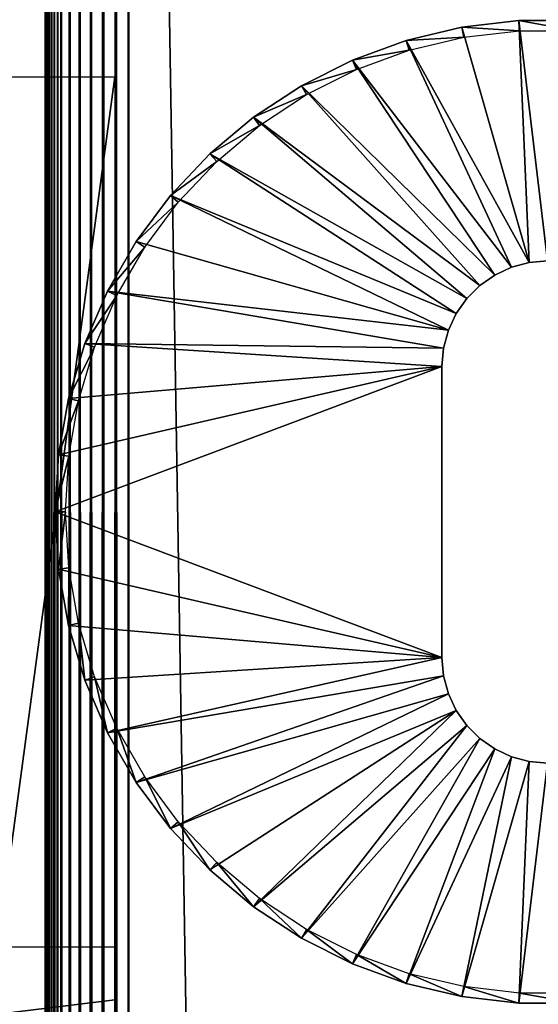
# Model space of a CAD drawing. Extents: x 0 to 551, y 0 to 1621.
# Drawn here: x 499 to 515, y 1491 to 1520 of the extents above; entities that cross this region are included whole.
import ezdxf

# ---------------------------------------------------------------- set-up
doc = ezdxf.new("R2010")
doc.units = 0
doc.header["$MEASUREMENT"] = 0

msp = doc.modelspace()

# ---------------------------------------------------------------- linework, layer by layer
for points in [[(527.5, 93.12516, 68), (527.5, 1618.125, 68), (502.5, 118.125198, 68)], [(502.5, 118.125198, 68), (527.5, 1618.125, 68), (502.5, 1593.125, 68)], [(527.5, 93.12516, 38), (502.5, 1593.125, 38), (527.5, 1618.125, 38)], [(502.108887, 1592.734009, 67.969223), (502.5, 118.125198, 68), (502.5, 1593.125, 68)], [(502.108887, 118.516296, 38.030781), (502.108887, 1592.734009, 38.030781), (502.5, 1593.125, 38)], [(502.108887, 118.516296, 38.030781), (502.5, 1593.125, 38), (502.5, 118.125198, 38)], [(502.5, 118.125198, 38), (502.5, 1593.125, 38), (527.5, 93.12516, 38)], [(501.727509, 1592.353027, 67.87764), (502.108887, 118.516296, 67.969223), (502.108887, 1592.734009, 67.969223)], [(501.727509, 118.897697, 38.12236), (501.727509, 1592.353027, 38.12236), (502.108887, 1592.734009, 38.030781)], [(501.727509, 118.897697, 38.12236), (502.108887, 1592.734009, 38.030781), (502.108887, 118.516296, 38.030781)], [(502.108887, 1592.734009, 67.969223), (502.108887, 118.516296, 67.969223), (502.5, 118.125198, 68)], [(501.36499, 1591.98999, 67.727524), (501.727509, 118.897697, 67.87764), (501.727509, 1592.353027, 67.87764)], [(501.36499, 119.260201, 38.27248), (501.36499, 1591.98999, 38.27248), (501.727509, 1592.353027, 38.12236)], [(501.36499, 119.260201, 38.27248), (501.727509, 1592.353027, 38.12236), (501.727509, 118.897697, 38.12236)], [(501.727509, 1592.353027, 67.87764), (501.727509, 118.897697, 67.87764), (502.108887, 118.516296, 67.969223)], [(501.030487, 1591.656006, 67.522537), (501.36499, 119.260201, 67.727524), (501.36499, 1591.98999, 67.727524)], [(501.030487, 119.594597, 38.477459), (501.030487, 1591.656006, 38.477459), (501.36499, 1591.98999, 38.27248)], [(501.030487, 119.594597, 38.477459), (501.36499, 1591.98999, 38.27248), (501.36499, 119.260201, 38.27248)], [(501.36499, 1591.98999, 67.727524), (501.36499, 119.260201, 67.727524), (501.727509, 118.897697, 67.87764)], [(500.732208, 1591.357056, 67.267769), (501.030487, 119.594597, 67.522537), (501.030487, 1591.656006, 67.522537)], [(500.732208, 119.892998, 38.732231), (500.732208, 1591.357056, 38.732231), (501.030487, 1591.656006, 38.477459)], [(500.732208, 119.892998, 38.732231), (501.030487, 1591.656006, 38.477459), (501.030487, 119.594597, 38.477459)], [(501.030487, 1591.656006, 67.522537), (501.030487, 119.594597, 67.522537), (501.36499, 119.260201, 67.727524)], [(500.477509, 1591.103027, 66.96946), (500.732208, 119.892998, 67.267769), (500.732208, 1591.357056, 67.267769)], [(500.477509, 120.147697, 39.03054), (500.732208, 1591.357056, 38.732231), (500.732208, 119.892998, 38.732231)], [(500.477509, 120.147697, 39.03054), (500.477509, 1591.103027, 39.03054), (500.732208, 1591.357056, 38.732231)], [(500.732208, 1591.357056, 67.267769), (500.732208, 119.892998, 67.267769), (501.030487, 119.594597, 67.522537)], [(500.272491, 120.352699, 66.634979), (500.368408, 120.256798, 66.806252), (500.477509, 1591.103027, 66.96946)], [(500.368408, 1590.994019, 66.806252), (500.272491, 120.352699, 66.634979), (500.477509, 1591.103027, 66.96946)], [(500.272491, 1590.897949, 66.634979), (500.272491, 120.352699, 66.634979), (500.368408, 1590.994019, 66.806252)], [(500.272491, 1590.897949, 39.365021), (500.368408, 1590.994019, 39.193748), (500.477509, 120.147697, 39.03054)], [(500.368408, 120.256798, 66.806252), (500.477509, 120.147697, 66.96946), (500.477509, 1591.103027, 66.96946)], [(500.477509, 120.147697, 39.03054), (500.368408, 1590.994019, 39.193748), (500.477509, 1591.103027, 39.03054)], [(500.477509, 1591.103027, 66.96946), (500.477509, 120.147697, 66.96946), (500.732208, 119.892998, 67.267769)], [(500.122406, 1590.748047, 66.272537), (500.069092, 1590.69397, 66.083611), (500.030792, 120.594398, 65.89109)], [(500.030792, 120.594398, 65.89109), (500.069092, 120.556099, 66.083611), (500.122406, 1590.748047, 66.272537)], [(500.030792, 120.594398, 65.89109), (500.069092, 1590.69397, 66.083611), (500.030792, 1590.656006, 65.89109)], [(500.069092, 1590.69397, 39.916389), (500.122406, 120.5028, 39.727459), (500.030792, 1590.656006, 40.10891)], [(500.122406, 1590.748047, 66.272537), (500.069092, 120.556099, 66.083611), (500.122406, 120.5028, 66.272537)], [(500.122406, 1590.748047, 39.727459), (500.122406, 120.5028, 39.727459), (500.069092, 1590.69397, 39.916389)], [(500.190308, 1590.814941, 66.456711), (500.122406, 120.5028, 66.272537), (500.272491, 1590.897949, 66.634979)], [(500.122406, 120.5028, 66.272537), (500.190308, 120.434898, 66.456711), (500.272491, 1590.897949, 66.634979)], [(500.122406, 1590.748047, 66.272537), (500.122406, 120.5028, 66.272537), (500.190308, 1590.814941, 66.456711)], [(500.190308, 1590.814941, 39.543289), (500.272491, 120.352699, 39.365021), (500.122406, 1590.748047, 39.727459)], [(500.272491, 120.352699, 39.365021), (500.190308, 120.434898, 39.543289), (500.122406, 1590.748047, 39.727459)], [(500.122406, 1590.748047, 39.727459), (500.190308, 120.434898, 39.543289), (500.122406, 120.5028, 39.727459)], [(500.272491, 1590.897949, 66.634979), (500.190308, 120.434898, 66.456711), (500.272491, 120.352699, 66.634979)], [(500.272491, 1590.897949, 39.365021), (500.272491, 120.352699, 39.365021), (500.190308, 1590.814941, 39.543289)], [(500.477509, 120.147697, 39.03054), (500.368408, 120.256798, 39.193748), (500.272491, 1590.897949, 39.365021)], [(500.272491, 1590.897949, 39.365021), (500.368408, 120.256798, 39.193748), (500.272491, 120.352699, 39.365021)], [(500, 1355.625, 65.5), (500.030792, 1590.656006, 65.89109), (500, 1455.625, 65.5)], [(500, 1455.625, 65.5), (500.030792, 1590.656006, 65.89109), (500.00769, 1590.633057, 65.696152)], [(500, 1355.625, 65.5), (500, 1255.625, 65.5), (500.030792, 1590.656006, 65.89109)], [(500.030792, 1590.656006, 65.89109), (500, 1255.625, 65.5), (500, 1155.625, 65.5)], [(500.030792, 1590.656006, 65.89109), (500, 1155.625, 65.5), (500, 1055.625, 65.5)], [(500, 1055.625, 65.5), (500, 955.625183, 65.5), (500.030792, 1590.656006, 65.89109)], [(500.030792, 1590.656006, 65.89109), (500, 955.625183, 65.5), (500, 855.625183, 65.5)], [(500.030792, 1590.656006, 65.89109), (500, 855.625183, 65.5), (500, 655.625183, 65.5)], [(500.00769, 120.6175, 65.696152), (500.030792, 1590.656006, 65.89109), (500, 655.625183, 65.5)], [(500, 1455.625, 65.5), (500.00769, 1590.633057, 65.696152), (500, 1590.625, 65.5)], [(500.030792, 120.594398, 40.10891), (500, 1055.625, 40.5), (500.00769, 1590.633057, 40.303848)], [(500.00769, 1590.633057, 40.303848), (500, 1055.625, 40.5), (500, 1155.625, 40.5)], [(500.00769, 1590.633057, 40.303848), (500, 1155.625, 40.5), (500, 1255.625, 40.5)], [(500, 1255.625, 40.5), (500, 1355.625, 40.5), (500.00769, 1590.633057, 40.303848)], [(500.00769, 1590.633057, 40.303848), (500, 1355.625, 40.5), (500, 1455.625, 40.5)], [(500.00769, 1590.633057, 40.303848), (500, 1455.625, 40.5), (500, 1590.625, 40.5)], [(500, 1520.098999, 57.289181), (500, 1519.91394, 57.474072), (500, 1590.625, 61.662498)], [(500, 1590.625, 61.662498), (500, 1519.91394, 57.474072), (500, 1519.699951, 57.624039)], [(500, 1590.625, 61.662498), (500, 1519.699951, 57.624039), (500, 1519.463013, 57.734539)], [(500, 1519.463013, 48.265461), (500, 1519.699951, 48.375961), (500, 1590.625, 40.5)], [(500, 1590.625, 61.662498), (500, 1520.359985, 56.838032), (500, 1520.249023, 57.075001)], [(500, 1590.625, 61.662498), (500, 1520.249023, 57.075001), (500, 1520.098999, 57.289181)], [(500, 1520.249023, 48.924999), (500, 1520.359985, 49.161968), (500, 1590.625, 40.5)], [(500, 1519.699951, 48.375961), (500, 1519.91394, 48.525928), (500, 1590.625, 40.5)], [(500, 1590.625, 40.5), (500, 1519.91394, 48.525928), (500, 1520.098999, 48.710819)], [(500, 1590.625, 40.5), (500, 1520.098999, 48.710819), (500, 1520.249023, 48.924999)], [(500, 1519.463013, 57.734539), (500, 1519.21106, 57.802212), (500, 1590.625, 61.662498)], [(500, 1590.625, 61.662498), (500, 1519.21106, 57.802212), (500, 1518.949951, 57.825001)], [(500, 1590.625, 61.662498), (500, 1518.949951, 57.825001), (500, 1455.625, 61.662498)], [(500, 1455.625, 40.5), (500, 1518.949951, 48.174999), (500, 1590.625, 40.5)], [(500, 1590.625, 40.5), (500, 1518.949951, 48.174999), (500, 1519.21106, 48.197788)], [(500, 1590.625, 40.5), (500, 1519.21106, 48.197788), (500, 1519.463013, 48.265461)], [(500, 1455.625, 61.662498), (500, 1455.625, 65.5), (500, 1590.625, 65.5)], [(500, 1455.625, 61.662498), (500, 1590.625, 65.5), (500, 1590.625, 61.662498)], [(500.030792, 120.594398, 65.89109), (500.030792, 1590.656006, 65.89109), (500.00769, 120.6175, 65.696152)], [(500.030792, 1590.656006, 40.10891), (500.030792, 120.594398, 40.10891), (500.00769, 1590.633057, 40.303848)], [(500.122406, 120.5028, 39.727459), (500.069092, 120.556099, 39.916389), (500.030792, 1590.656006, 40.10891)], [(500.030792, 1590.656006, 40.10891), (500.069092, 120.556099, 39.916389), (500.030792, 120.594398, 40.10891)], [(514.453003, 1513.077026), (512.447388, 1520.102051), (514.145325, 1520.300049)], [(512.447388, 1520.102051), (514.163025, 1519.995972, 34.900871), (514.145325, 1520.300049)], [(514.453003, 1513.077026), (514.145325, 1520.300049), (515, 1513.125)], [(515, 1513.125), (514.145325, 1520.300049), (515.854675, 1520.300049)], [(514.145325, 1520.300049), (514.163025, 1519.995972, 34.900871), (515.836975, 1519.995972, 34.900871)], [(514.145325, 1520.300049), (515.836975, 1519.995972, 34.900871), (515.854675, 1520.300049)], [(512.447388, 1520.102051), (514.453003, 1513.077026), (510.783997, 1519.708008)], [(510.783997, 1519.708008), (512.500305, 1519.802002, 34.900871), (512.447388, 1520.102051)], [(512.447388, 1520.102051), (512.500305, 1519.802002, 34.900871), (514.163025, 1519.995972, 34.900871)], [(510.783997, 1519.708008), (513.922607, 1512.935059), (509.177612, 1519.123047)], [(509.177612, 1519.123047), (510.871307, 1519.416016, 34.900871), (510.783997, 1519.708008)], [(510.783997, 1519.708008), (510.871307, 1519.416016, 34.900871), (512.500305, 1519.802002, 34.900871)], [(510.783997, 1519.708008), (514.453003, 1513.077026), (513.922607, 1512.935059)], [(509.177612, 1519.123047), (509.298309, 1518.843018, 34.900871), (510.871307, 1519.416016, 34.900871)], [(500, 1455.625, 61.662498), (500, 1518.949951, 57.825001), (500, 1492.300049, 57.825001)], [(500, 1455.625, 40.5), (500, 1492.300049, 48.174999), (500, 1518.949951, 48.174999)], [(509.177612, 1519.123047), (513.424988, 1512.703003), (507.649994, 1518.355957)], [(507.649994, 1518.355957), (509.298309, 1518.843018, 34.900871), (509.177612, 1519.123047)], [(509.177612, 1519.123047), (513.922607, 1512.935059), (513.424988, 1512.703003)], [(507.649994, 1518.355957), (507.802307, 1518.092041, 34.900871), (509.298309, 1518.843018, 34.900871)], [(498.575287, 1518.625, 48), (502.075287, 1518.625, 48.429741), (498.575287, 1492.625, 48)], [(498.575287, 1492.625, 48), (502.075287, 1518.625, 48.429741), (502.075287, 1492.625, 48.429741)], [(507.649994, 1518.355957), (512.97522, 1512.387939), (506.221802, 1517.416016)], [(506.221802, 1517.416016), (507.802307, 1518.092041, 34.900871), (507.649994, 1518.355957)], [(507.649994, 1518.355957), (513.424988, 1512.703003), (512.97522, 1512.387939)], [(506.221802, 1517.416016), (506.403595, 1517.171997, 34.900871), (507.802307, 1518.092041, 34.900871)], [(506.221802, 1517.416016), (512.586975, 1512), (504.912201, 1516.317993)], [(504.912201, 1516.317993), (506.403595, 1517.171997, 34.900871), (506.221802, 1517.416016)], [(504.912201, 1516.317993), (505.121307, 1516.095947, 34.900871), (506.403595, 1517.171997, 34.900871)], [(506.221802, 1517.416016), (512.97522, 1512.387939), (512.586975, 1512)], [(504.912201, 1516.317993), (512.271973, 1511.550049), (503.739105, 1515.073975)], [(503.739105, 1515.073975), (505.121307, 1516.095947, 34.900871), (504.912201, 1516.317993)], [(504.912201, 1516.317993), (512.586975, 1512), (512.271973, 1511.550049)], [(503.739105, 1515.073975), (503.972504, 1514.878052, 34.900871), (505.121307, 1516.095947, 34.900871)], [(503.739105, 1515.073975), (512.039978, 1511.052979), (502.718292, 1513.703003)], [(502.718292, 1513.703003), (503.972504, 1514.878052, 34.900871), (503.739105, 1515.073975)], [(502.718292, 1513.703003), (502.972809, 1513.536011, 34.900871), (503.972504, 1514.878052, 34.900871)], [(503.739105, 1515.073975), (512.271973, 1511.550049), (512.039978, 1511.052979)], [(502.718292, 1513.703003), (512.039978, 1511.052979), (501.863586, 1512.223022)], [(501.863586, 1512.223022), (502.972809, 1513.536011, 34.900871), (502.718292, 1513.703003)], [(501.863586, 1512.223022), (502.135803, 1512.08606, 34.900871), (502.972809, 1513.536011, 34.900871)], [(513.922607, 1512.935059, 2.499998), (513.922607, 1512.935059), (514.453003, 1513.077026, 2.499998)], [(514.453003, 1513.077026, 2.499998), (513.922607, 1512.935059), (514.453003, 1513.077026)], [(514.453003, 1513.077026, 2.499998), (514.453003, 1513.077026), (515, 1513.125, 2.499998)], [(515, 1513.125, 2.499998), (514.453003, 1513.077026), (515, 1513.125)], [(513.424988, 1512.703003, 2.499998), (513.424988, 1512.703003), (513.922607, 1512.935059, 2.499998)], [(513.922607, 1512.935059, 2.499998), (513.424988, 1512.703003), (513.922607, 1512.935059)], [(512.97522, 1512.387939, 2.499998), (512.97522, 1512.387939), (513.424988, 1512.703003, 2.499998)], [(513.424988, 1512.703003, 2.499998), (512.97522, 1512.387939), (513.424988, 1512.703003)], [(501.863586, 1512.223022), (511.897888, 1510.521973), (501.186493, 1510.652954)], [(501.186493, 1510.652954), (502.135803, 1512.08606, 34.900871), (501.863586, 1512.223022)], [(501.863586, 1512.223022), (512.039978, 1511.052979), (511.897888, 1510.521973)], [(512.586975, 1512, 2.499998), (512.586975, 1512), (512.97522, 1512.387939, 2.499998)], [(512.97522, 1512.387939, 2.499998), (512.586975, 1512), (512.97522, 1512.387939)], [(501.186493, 1510.652954), (501.472687, 1510.54895, 34.900871), (502.135803, 1512.08606, 34.900871)], [(512.271973, 1511.550049, 2.499998), (512.271973, 1511.550049), (512.586975, 1512, 2.499998)], [(512.586975, 1512, 2.499998), (512.271973, 1511.550049), (512.586975, 1512)], [(512.039978, 1511.052979, 2.499998), (512.039978, 1511.052979), (512.271973, 1511.550049, 2.499998)], [(512.271973, 1511.550049, 2.499998), (512.039978, 1511.052979), (512.271973, 1511.550049)], [(511.897888, 1510.521973, 2.499998), (511.897888, 1510.521973), (512.039978, 1511.052979, 2.499998)], [(512.039978, 1511.052979, 2.499998), (511.897888, 1510.521973), (512.039978, 1511.052979)], [(501.186493, 1510.652954), (511.850006, 1509.974976), (500.696198, 1509.015015)], [(500.696198, 1509.015015), (501.472687, 1510.54895, 34.900871), (501.186493, 1510.652954)], [(500.696198, 1509.015015), (500.992615, 1508.944946, 34.900871), (501.472687, 1510.54895, 34.900871)], [(501.186493, 1510.652954), (511.897888, 1510.521973), (511.850006, 1509.974976)], [(511.850006, 1509.974976, 2.499998), (511.850006, 1509.974976), (511.897888, 1510.521973, 2.499998)], [(511.897888, 1510.521973, 2.499998), (511.850006, 1509.974976), (511.897888, 1510.521973)], [(511.850006, 1501.275024), (500.299988, 1505.625), (511.850006, 1509.974976)], [(511.850006, 1509.974976), (500.299988, 1505.625), (500.399414, 1507.332031)], [(511.850006, 1509.974976), (500.399414, 1507.332031), (500.696198, 1509.015015)], [(511.850006, 1501.275024, 2.499998), (511.850006, 1501.275024), (511.850006, 1509.974976, 2.499998)], [(511.850006, 1509.974976, 2.499998), (511.850006, 1501.275024), (511.850006, 1509.974976)], [(500.399414, 1507.332031), (500.992615, 1508.944946, 34.900871), (500.696198, 1509.015015)], [(500.399414, 1507.332031), (500.701904, 1507.296021, 34.900871), (500.992615, 1508.944946, 34.900871)], [(500.299988, 1505.625), (500.701904, 1507.296021, 34.900871), (500.399414, 1507.332031)], [(500.299988, 1505.625), (500.604614, 1505.625, 34.900871), (500.701904, 1507.296021, 34.900871)], [(511.850006, 1501.275024), (500.399414, 1503.918945), (500.299988, 1505.625)], [(500.399414, 1503.918945), (500.604614, 1505.625, 34.900871), (500.299988, 1505.625)], [(500.399414, 1503.918945), (500.701904, 1503.953979, 34.900871), (500.604614, 1505.625, 34.900871)], [(500.696198, 1502.234985), (500.701904, 1503.953979, 34.900871), (500.399414, 1503.918945)], [(500.696198, 1502.234985), (500.992615, 1502.305054, 34.900871), (500.701904, 1503.953979, 34.900871)], [(500.696198, 1502.234985), (500.399414, 1503.918945), (511.850006, 1501.275024)], [(501.186493, 1500.597046), (500.992615, 1502.305054, 34.900871), (500.696198, 1502.234985)], [(511.850006, 1501.275024), (501.186493, 1500.597046), (500.696198, 1502.234985)], [(501.186493, 1500.597046), (501.472687, 1500.702026, 34.900871), (500.992615, 1502.305054, 34.900871)], [(511.850006, 1501.275024), (501.863586, 1499.027954), (501.186493, 1500.597046)], [(511.897888, 1500.728027), (501.863586, 1499.027954), (511.850006, 1501.275024)], [(511.897888, 1500.728027, 2.499998), (511.897888, 1500.728027), (511.850006, 1501.275024, 2.499998)], [(511.850006, 1501.275024, 2.499998), (511.897888, 1500.728027), (511.850006, 1501.275024)], [(501.863586, 1499.027954), (501.472687, 1500.702026, 34.900871), (501.186493, 1500.597046)], [(501.863586, 1499.027954), (502.135803, 1499.165039, 34.900871), (501.472687, 1500.702026, 34.900871)], [(511.897888, 1500.728027), (502.718292, 1497.546997), (501.863586, 1499.027954)], [(512.039978, 1500.197998), (502.718292, 1497.546997), (511.897888, 1500.728027)], [(512.039978, 1500.197998, 2.499998), (512.039978, 1500.197998), (511.897888, 1500.728027, 2.499998)], [(511.897888, 1500.728027, 2.499998), (512.039978, 1500.197998), (511.897888, 1500.728027)], [(512.039978, 1500.197998), (503.739105, 1496.176025), (502.718292, 1497.546997)], [(512.271973, 1499.699951), (503.739105, 1496.176025), (512.039978, 1500.197998)], [(512.271973, 1499.699951, 2.499998), (512.271973, 1499.699951), (512.039978, 1500.197998, 2.499998)], [(512.039978, 1500.197998, 2.499998), (512.271973, 1499.699951), (512.039978, 1500.197998)], [(512.271973, 1499.699951), (504.912201, 1494.932983), (503.739105, 1496.176025)], [(506.221802, 1493.833984), (504.912201, 1494.932983), (512.271973, 1499.699951)], [(512.586975, 1499.25), (506.221802, 1493.833984), (512.271973, 1499.699951)], [(512.586975, 1499.25, 2.499998), (512.586975, 1499.25), (512.271973, 1499.699951, 2.499998)], [(512.271973, 1499.699951, 2.499998), (512.586975, 1499.25), (512.271973, 1499.699951)], [(512.586975, 1499.25), (507.649994, 1492.89502), (506.221802, 1493.833984)], [(512.97522, 1498.862061), (507.649994, 1492.89502), (512.586975, 1499.25)], [(512.97522, 1498.862061, 2.499998), (512.97522, 1498.862061), (512.586975, 1499.25, 2.499998)], [(512.586975, 1499.25, 2.499998), (512.97522, 1498.862061), (512.586975, 1499.25)], [(502.718292, 1497.546997), (502.135803, 1499.165039, 34.900871), (501.863586, 1499.027954)], [(502.718292, 1497.546997), (502.972809, 1497.714966, 34.900871), (502.135803, 1499.165039, 34.900871)], [(512.97522, 1498.862061), (509.177612, 1492.126953), (507.649994, 1492.89502)], [(513.424988, 1498.546997), (509.177612, 1492.126953), (512.97522, 1498.862061)], [(513.424988, 1498.546997, 2.499998), (513.424988, 1498.546997), (512.97522, 1498.862061, 2.499998)], [(512.97522, 1498.862061, 2.499998), (513.424988, 1498.546997), (512.97522, 1498.862061)], [(513.424988, 1498.546997), (510.783997, 1491.542969), (509.177612, 1492.126953)], [(513.922607, 1498.314941), (510.783997, 1491.542969), (513.424988, 1498.546997)], [(513.922607, 1498.314941, 2.499998), (513.922607, 1498.314941), (513.424988, 1498.546997, 2.499998)], [(513.424988, 1498.546997, 2.499998), (513.922607, 1498.314941), (513.424988, 1498.546997)], [(513.922607, 1498.314941), (512.447388, 1491.149048), (510.783997, 1491.542969)], [(514.453003, 1498.172974), (512.447388, 1491.149048), (513.922607, 1498.314941)], [(514.453003, 1498.172974), (514.145325, 1490.949951), (512.447388, 1491.149048)], [(514.453003, 1498.172974, 2.499998), (514.453003, 1498.172974), (513.922607, 1498.314941, 2.499998)], [(513.922607, 1498.314941, 2.499998), (514.453003, 1498.172974), (513.922607, 1498.314941)], [(515, 1498.125), (514.145325, 1490.949951), (514.453003, 1498.172974)], [(515, 1498.125), (515.854675, 1490.949951), (514.145325, 1490.949951)], [(515, 1498.125, 2.499998), (515, 1498.125), (514.453003, 1498.172974, 2.499998)], [(514.453003, 1498.172974, 2.499998), (515, 1498.125), (514.453003, 1498.172974)], [(503.739105, 1496.176025), (502.972809, 1497.714966, 34.900871), (502.718292, 1497.546997)], [(503.739105, 1496.176025), (503.972504, 1496.371948, 34.900871), (502.972809, 1497.714966, 34.900871)], [(504.912201, 1494.932983), (503.972504, 1496.371948, 34.900871), (503.739105, 1496.176025)], [(504.912201, 1494.932983), (505.121307, 1495.154053, 34.900871), (503.972504, 1496.371948, 34.900871)], [(506.221802, 1493.833984), (505.121307, 1495.154053, 34.900871), (504.912201, 1494.932983)], [(506.221802, 1493.833984), (506.403595, 1494.078003, 34.900871), (505.121307, 1495.154053, 34.900871)], [(507.649994, 1492.89502), (506.403595, 1494.078003, 34.900871), (506.221802, 1493.833984)], [(507.649994, 1492.89502), (507.802307, 1493.157959, 34.900871), (506.403595, 1494.078003, 34.900871)], [(509.177612, 1492.126953), (507.802307, 1493.157959, 34.900871), (507.649994, 1492.89502)], [(509.177612, 1492.126953), (509.298309, 1492.406982, 34.900871), (507.802307, 1493.157959, 34.900871)], [(500, 1455.625, 61.662498), (500, 1492.300049, 57.825001), (500, 1492.040039, 57.802212)], [(500, 1492.040039, 48.197788), (500, 1492.300049, 48.174999), (500, 1455.625, 40.5)], [(510.783997, 1491.542969), (509.298309, 1492.406982, 34.900871), (509.177612, 1492.126953)], [(510.783997, 1491.542969), (510.871307, 1491.834961, 34.900871), (509.298309, 1492.406982, 34.900871)], [(500, 1492.040039, 57.802212), (500, 1491.786987, 57.734539), (500, 1455.625, 61.662498)], [(500, 1455.625, 40.5), (500, 1491.786987, 48.265461), (500, 1492.040039, 48.197788)], [(500, 1491.786987, 57.734539), (500, 1491.550049, 57.624039), (500, 1455.625, 61.662498)], [(500, 1455.625, 40.5), (500, 1491.550049, 48.375961), (500, 1491.786987, 48.265461)], [(512.447388, 1491.149048), (510.871307, 1491.834961, 34.900871), (510.783997, 1491.542969)], [(512.447388, 1491.149048), (512.500305, 1491.447998, 34.900871), (510.871307, 1491.834961, 34.900871)], [(500, 1455.625, 61.662498), (500, 1491.550049, 57.624039), (500, 1491.33606, 57.474072)], [(500, 1491.33606, 48.525928), (500, 1491.550049, 48.375961), (500, 1455.625, 40.5)], [(500, 1455.625, 61.662498), (500, 1491.33606, 57.474072), (500, 1491.151001, 57.289181)], [(500, 1455.625, 40.5), (500, 1491.151001, 48.710819), (500, 1491.33606, 48.525928)], [(514.145325, 1490.949951), (512.500305, 1491.447998, 34.900871), (512.447388, 1491.149048)], [(514.145325, 1490.949951), (514.163025, 1491.254028, 34.900871), (512.500305, 1491.447998, 34.900871)], [(502.075287, 1491.055054, 56), (498.575287, 1490.625, 56), (502.075287, 1491.055054, 50)], [(502.075287, 1491.055054, 50), (498.575287, 1490.625, 56), (498.575287, 1490.625, 50)], [(500, 1491.000977, 57.075001), (500, 1455.625, 61.662498), (500, 1491.151001, 57.289181)], [(500, 1455.625, 40.5), (500, 1491.000977, 48.924999), (500, 1491.151001, 48.710819)], [(500, 1490.890991, 56.838032), (500, 1455.625, 61.662498), (500, 1491.000977, 57.075001)], [(500, 1490.890991, 49.161968), (500, 1491.000977, 48.924999), (500, 1455.625, 40.5)], [(515.854675, 1490.949951), (514.163025, 1491.254028, 34.900871), (514.145325, 1490.949951)], [(515.854675, 1490.949951), (515.836975, 1491.254028, 34.900871), (514.163025, 1491.254028, 34.900871)]]:
    msp.add_3dface(points)

doc.saveas('drawing.dxf')
